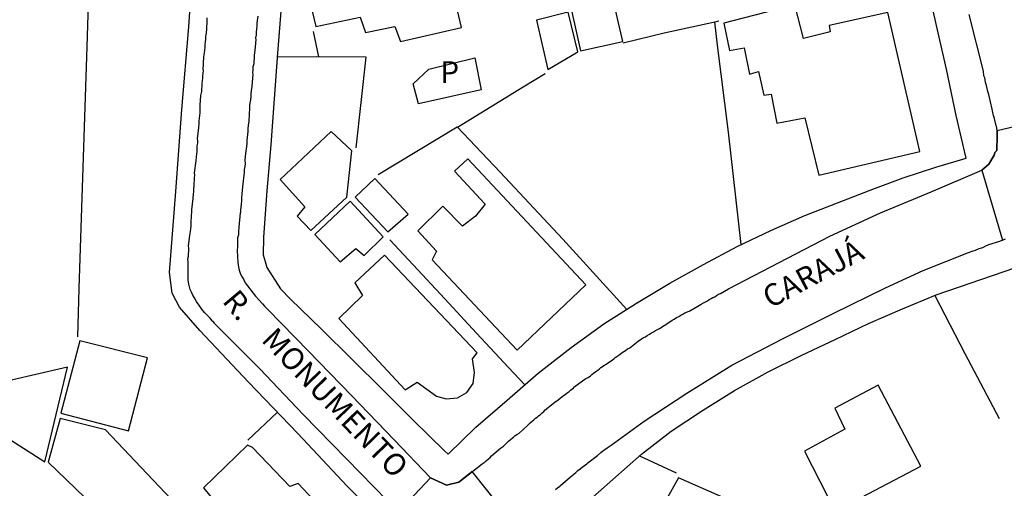
# Model space of a CAD drawing. Units: millimetres. Extents: x 173492 to 176007, y 1665949 to 1668726.
# Drawn here: x 174630 to 174743, y 1668324 to 1668377 of the extents above; entities that cross this region are included whole.
import ezdxf
from ezdxf.enums import TextEntityAlignment as Align

# ---------------------------------------------------------------- set-up
doc = ezdxf.new("R2010")
doc.units = ezdxf.units.MM
doc.header["$MEASUREMENT"] = 0
for name, color, linetype in [('V-CRUZAMENTO', 1, 'Continuous'), ('V-EDIFICACAO', 2, 'Continuous'), ('V-LOTE', 1, 'Continuous'), ('V-NOME_DOS_LOGRADOUROS', 7, 'Continuous'), ('V-QUADRA', 2, 'Continuous'), ('V-TESTADA', 5, 'Continuous')]:
    doc.layers.add(name, color=color, linetype=linetype)
doc.styles.get("Standard").update_dxf_attribs({"font": 'ARIAL.TTF'})

msp = doc.modelspace()

# ---------------------------------------------------------------- linework, layer by layer
at = {"layer": 'V-CRUZAMENTO'}
for points in [[(174749.209, 1668366.171), (174742.1, 1668364.49), (174742.12, 1668363.94), (174742.06, 1668362.24), (174741.95, 1668362.14), (174741.84, 1668362.01), (174741.82, 1668361.84), (174741.77, 1668361.73), (174741.18, 1668360.71), (174740.38, 1668360), (174742.714, 1668352.026), (174743.07, 1668352.16)], [(174687.04, 1668319.47), (174682.132, 1668325.605), (174680.6, 1668324.38), (174679.2, 1668324.07), (174677.35, 1668324.89), (174673.742, 1668321.069)]]:
    msp.add_lwpolyline(points, dxfattribs=at)
at = {"layer": 'V-EDIFICACAO'}
for points in [[(174662.17, 1668385.23), (174664.26, 1668376.4), (174669.32, 1668377.48), (174669.92, 1668375.71), (174673.3, 1668376.41), (174673.92, 1668374.7), (174680.89, 1668376.31), (174677.95, 1668388.95), (174662.17, 1668385.23)], [(174697.749, 1668381.602), (174693.03, 1668380.32), (174694.503, 1668373.621), (174699.345, 1668374.702), (174697.749, 1668381.602), (174697.749, 1668381.602)], [(174722.931, 1668376.534), (174723.02, 1668375.78), (174719.98, 1668375.05), (174719.98, 1668375.05), (174718.985, 1668378.89), (174710.89, 1668376.78), (174711.541, 1668373.68), (174713.205, 1668373.967), (174713.819, 1668370.966), (174714.831, 1668371.263), (174714.831, 1668371.263), (174715.468, 1668368.555), (174716.304, 1668368.677), (174716.946, 1668365.37), (174720.127, 1668365.987), (174721.745, 1668359.435), (174733.28, 1668362.151), (174729.629, 1668378), (174722.931, 1668376.534)], [(174693.082, 1668378.055), (174689.48, 1668377.12), (174690.785, 1668371.491), (174694.188, 1668373.506), (174693.082, 1668378.055)], [(174682.43, 1668372.83), (174683.16, 1668369.17), (174676.01, 1668367.56), (174675.37, 1668369.87), (174677.18, 1668371.54), (174682.43, 1668372.83)], [(174666.02, 1668364.43), (174660.19, 1668358.93), (174663.01, 1668355.84), (174662.12, 1668354.76), (174663.68, 1668353.13), (174667.8, 1668356.94), (174668.36, 1668362.22), (174666.02, 1668364.43)], [(174682.5, 1668354.77), (174681.02, 1668353.6), (174678.78, 1668355.9), (174675.9, 1668353.1), (174678.04, 1668350.76), (174677.57, 1668349.76), (174687.26, 1668339.47), (174695.12, 1668346.93), (174681.64, 1668361.3), (174680.1, 1668359.91), (174683.6, 1668356.14), (174682.5, 1668354.77)], [(174670.99, 1668359.07), (174668.75, 1668356.94), (174672.5, 1668352.96), (174674.82, 1668354.99), (174670.99, 1668359.07)], [(174668.2, 1668356.46), (174664.13, 1668352.68), (174667.04, 1668349.53), (174668.82, 1668351.07), (174669.79, 1668350.26), (174671.96, 1668352.41), (174668.2, 1668356.46)], [(174672.12, 1668350.3), (174668.71, 1668347.15), (174669.6, 1668345.7), (174666.91, 1668343.07), (174674.46, 1668334.93), (174675.84, 1668335.82), (174678.06, 1668334.21), (174679.14, 1668333.91), (174680.46, 1668334.03), (174681.53, 1668334.62), (174682.23, 1668335.67), (174682.41, 1668336.9), (174682.16, 1668338.47), (174682.7, 1668339.15), (174672.12, 1668350.3)], [(174637.28, 1668340.52), (174635.14, 1668332.28), (174642.87, 1668330.27), (174645.02, 1668338.6), (174637.28, 1668340.52)], [(174625.99, 1668335.24), (174625.51, 1668331.66), (174633.311, 1668326.713), (174633.311, 1668326.713), (174635.9, 1668337.54), (174625.99, 1668335.24)], [(174723.56, 1668332.86), (174724.718, 1668330.436), (174724.718, 1668330.436), (174720.09, 1668327.92), (174723.62, 1668321.1), (174733.4, 1668326.22), (174728.5, 1668335.48), (174723.56, 1668332.86)], [(174640.22, 1668330.39), (174635.04, 1668331.68), (174633.69, 1668326.69), (174647.24, 1668313.65), (174647.89, 1668314.46), (174646.75, 1668315.99), (174650.42, 1668319.59), (174640.22, 1668330.39)], [(174657.02, 1668328.35), (174656.44, 1668328.63), (174651.41, 1668323.74), (174653.04, 1668321.83), (174651.67, 1668320.13), (174653.46, 1668318.26), (174653.59, 1668317.78), (174649.66, 1668313.98), (174653.74, 1668309.5), (174655.89, 1668311.42), (174656.93, 1668310.74), (174659.91, 1668313.6), (174660.75, 1668313.37), (174661.59, 1668314.19), (174661.22, 1668314.92), (174666.39, 1668319.84), (174662.26, 1668324.26), (174661.29, 1668323.89), (174657.02, 1668328.35)], [(174701.42, 1668321.14), (174698.43, 1668315.73), (174703.26, 1668312.9), (174702.46, 1668311.288), (174703.17, 1668310.78), (174701.917, 1668308.652), (174702.924, 1668308.058), (174711.09, 1668322.53), (174705.72, 1668324.9), (174703.17, 1668320.42), (174701.42, 1668321.14)]]:
    msp.add_lwpolyline(points, close=True, dxfattribs=at)
at = {"layer": 'V-LOTE'}
for points in [[(174671.11, 1668320.65), (174667.86, 1668323.94), (174662.21, 1668329.96), (174656.56, 1668335.81), (174650.99, 1668341.7), (174648.7, 1668344.39), (174647.85, 1668345.97), (174647.53, 1668348.32), (174648.28, 1668357.58), (174648.95, 1668366.92), (174649.74, 1668376.38), (174650.45, 1668386.69)], [(174638.4, 1668383.81), (174638.1, 1668374.11), (174637.8, 1668364.93), (174637.5, 1668355.71), (174637.2, 1668346.49), (174637.02, 1668341)], [(174738.56, 1668361.38), (174737.42, 1668366.23), (174736.33, 1668371.53), (174735.2, 1668376.53), (174734.09, 1668381.47)], [(174660.3, 1668378.6), (174659.87, 1668373.38), (174659.5, 1668368.14), (174659.13, 1668362.9), (174658.68, 1668357.64), (174658.29, 1668352.38), (174658.26, 1668350.33), (174658.46, 1668349.58), (174658.68, 1668348.9), (174660.23, 1668346.45), (174661.36, 1668345.28), (174664.88, 1668341.88), (174668.4, 1668338.4), (174671.92, 1668334.92), (174675.44, 1668331.44), (174678.96, 1668327.96), (174679.39, 1668327.61), (174682.56, 1668330.67), (174686.12, 1668333.75), (174689.68, 1668336.83), (174693.42, 1668339.77), (174697.16, 1668342.46), (174700.9, 1668344.83), (174704.7, 1668347.12), (174708.56, 1668349.23), (174712.42, 1668351.3), (174716.26, 1668353.13), (174720.12, 1668354.84), (174723.86, 1668356.27), (174727.6, 1668357.74), (174731.36, 1668359.13), (174735.12, 1668360.34)], [(174709.87, 1668376.91), (174704.05, 1668375.66), (174699.38, 1668374.52)], [(174712.86, 1668351.51), (174711.43, 1668364.36), (174710.17, 1668374.28), (174709.87, 1668376.94), (174710.31, 1668377.07)], [(174664.59, 1668372.95), (174664.01, 1668375.82)], [(174668.86, 1668362.55), (174670.02, 1668372.89), (174664.39, 1668372.95), (174659.84, 1668372.89)], [(174680.45, 1668364.9), (174687.97, 1668369.53), (174690.48, 1668371.03)], [(174671.4, 1668359.53), (174680.41, 1668364.94)], [(174699.78, 1668344.12), (174692.48, 1668352.12), (174685.32, 1668359.79), (174680.41, 1668364.94)], [(174735.12, 1668360.34), (174738.56, 1668361.38)], [(174688.13, 1668335.49), (174686.26, 1668337.5), (174682.64, 1668341.42), (174679.02, 1668345.32), (174675.4, 1668349.22), (174672.7, 1668352.06)], [(174694.92, 1668321.8), (174698.2, 1668324.7), (174701.48, 1668327.6), (174704.88, 1668330.23), (174708.44, 1668332.58), (174712.12, 1668334.85), (174715.94, 1668336.98), (174719.78, 1668338.89), (174723.6, 1668340.7), (174727.42, 1668342.51), (174731.28, 1668344.2), (174735.16, 1668345.79), (174739.04, 1668347.1), (174742.92, 1668348.45), (174746.8, 1668349.76)], [(174734.99, 1668345.72), (174738.42, 1668339.1), (174742.33, 1668331.67)], [(174659.88, 1668332.37), (174656.51, 1668329.21)], [(174701.25, 1668327.39), (174705.44, 1668325.45)]]:
    msp.add_lwpolyline(points, dxfattribs=at)
at = {"layer": 'V-QUADRA'}
for points in [[(174672.47, 1668322.27), (174667.76, 1668327.05), (174662.81, 1668332.14), (174657.86, 1668337.32), (174652.74, 1668342.47), (174652.74, 1668342.48), (174652.68, 1668342.55), (174652.53, 1668342.72), (174652.46, 1668342.78), (174652.18, 1668343.1), (174651.84, 1668343.47), (174651.58, 1668343.72), (174651.37, 1668344), (174651.24, 1668344.13), (174651.24, 1668344.13), (174650.64, 1668345.03), (174650.39, 1668345.44), (174650.21, 1668345.74), (174650.06, 1668346.08), (174649.91, 1668346.38), (174649.83, 1668346.68), (174649.76, 1668346.98), (174649.72, 1668347.28), (174649.68, 1668347.47), (174649.66, 1668349.08), (174649.66, 1668349.55), (174649.63, 1668349.85), (174649.66, 1668349.95), (174649.68, 1668350.1), (174649.7, 1668350.15), (174649.72, 1668350.45), (174649.74, 1668350.75), (174649.74, 1668351.05), (174649.72, 1668351.37), (174649.87, 1668352.55), (174649.93, 1668353.02), (174649.98, 1668353.32), (174650, 1668353.66), (174650.02, 1668353.96), (174650, 1668354.26), (174650.06, 1668354.56), (174650.06, 1668354.86), (174650.09, 1668355.16), (174650.11, 1668355.48), (174650.23, 1668356.79), (174650.28, 1668357.26), (174650.32, 1668357.56), (174650.34, 1668357.9), (174650.36, 1668358.2), (174650.36, 1668358.54), (174650.38, 1668358.84), (174650.41, 1668359.14), (174650.43, 1668359.44), (174650.41, 1668359.72), (174650.58, 1668361.07), (174650.62, 1668361.54), (174650.66, 1668361.84), (174650.69, 1668362.18), (174650.71, 1668362.48), (174650.71, 1668362.78), (174650.77, 1668363.08), (174650.77, 1668363.38), (174650.75, 1668363.57), (174650.88, 1668364.88), (174650.92, 1668365.35), (174650.92, 1668365.65), (174650.98, 1668365.95), (174651, 1668366.25), (174651.03, 1668366.55), (174651.05, 1668366.85), (174651.05, 1668367.15), (174651.05, 1668367.42), (174651.13, 1668368.52), (174651.22, 1668368.99), (174651.22, 1668369.29), (174651.26, 1668369.59), (174651.26, 1668369.89), (174651.3, 1668370.19), (174651.35, 1668370.49), (174651.35, 1668370.79), (174651.39, 1668371.09), (174651.41, 1668371.39), (174651.39, 1668371.45), (174651.48, 1668372.93), (174651.56, 1668373.4), (174651.58, 1668373.7), (174651.6, 1668374), (174651.6, 1668374.34), (174651.67, 1668374.64), (174651.69, 1668374.94), (174651.71, 1668375.24), (174651.75, 1668375.54), (174651.76, 1668375.56), (174651.86, 1668376.91), (174651.84, 1668377.38)], [(174657.64, 1668377.59), (174657.56, 1668377.08), (174657.54, 1668376.74), (174657.51, 1668376.44), (174657.47, 1668376.1), (174657.43, 1668375.8), (174657.43, 1668375.45), (174657.38, 1668375.11), (174657.39, 1668374.92), (174657.3, 1668373.66), (174657.21, 1668373.14), (174657.21, 1668372.8), (174657.17, 1668372.46), (174657.17, 1668372.16), (174657.08, 1668371.81), (174657.08, 1668371.47), (174657.04, 1668371.13), (174657.05, 1668370.98), (174656.96, 1668369.55), (174656.87, 1668369.07), (174656.85, 1668368.73), (174656.83, 1668368.39), (174656.79, 1668368.05), (174656.74, 1668367.7), (174656.7, 1668367.36), (174656.7, 1668367.12), (174656.59, 1668365.61), (174656.53, 1668365.09), (174656.51, 1668364.75), (174656.49, 1668364.41), (174656.44, 1668364.06), (174656.4, 1668363.72), (174656.36, 1668363.38), (174656.36, 1668363.08), (174656.36, 1668363.01), (174656.19, 1668361.62), (174656.16, 1668361.11), (174656.17, 1668360.77), (174656.14, 1668360.42), (174656.08, 1668360.08), (174656.06, 1668359.74), (174656.04, 1668359.44), (174656.01, 1668359.1), (174655.95, 1668358.8), (174655.93, 1668358.46), (174655.93, 1668358.43), (174655.8, 1668357.34), (174655.8, 1668357.34), (174655.78, 1668356.83), (174655.78, 1668356.49), (174655.74, 1668356.14), (174655.69, 1668355.8), (174655.67, 1668355.46), (174655.65, 1668355.16), (174655.63, 1668355.14), (174655.46, 1668353.49), (174655.44, 1668352.97), (174655.41, 1668352.63), (174655.33, 1668352.29), (174655.33, 1668351.95), (174655.33, 1668351.6), (174655.33, 1668351.22), (174655.29, 1668350.92), (174655.29, 1668350.85), (174655.35, 1668349.46), (174655.41, 1668348.95), (174655.5, 1668348.61), (174655.63, 1668348.26), (174655.78, 1668347.92), (174655.99, 1668347.58), (174656.14, 1668347.24), (174656.19, 1668347.13), (174657.36, 1668345.61), (174657.77, 1668345.18), (174658.16, 1668344.75), (174658.39, 1668344.47), (174658.76, 1668344.09), (174663.44, 1668339.34), (174668.33, 1668334.28), (174673.22, 1668329.22), (174677.35, 1668324.89), (174679.2, 1668324.07), (174680.6, 1668324.38)], [(174680.6, 1668324.38), (174683.25, 1668326.5), (174683.4, 1668326.55), (174683.51, 1668326.66), (174683.55, 1668326.68), (174683.61, 1668326.72), (174683.72, 1668326.83), (174683.74, 1668326.85), (174684, 1668327.07), (174684.19, 1668327.22), (174684.34, 1668327.39), (174685.35, 1668328.26), (174685.69, 1668328.52), (174685.93, 1668328.72), (174686.09, 1668328.89), (174686.29, 1668329.06), (174686.5, 1668329.27), (174686.7, 1668329.42), (174686.84, 1668329.55), (174687.02, 1668329.68), (174687.25, 1668329.87), (174687.45, 1668329.96), (174687.47, 1668329.96), (174688.45, 1668330.88), (174688.75, 1668331.16), (174688.99, 1668331.37), (174689.16, 1668331.52), (174689.35, 1668331.69), (174689.57, 1668331.82), (174689.71, 1668331.97), (174689.89, 1668332.1), (174690.12, 1668332.31), (174690.31, 1668332.48), (174690.46, 1668332.66), (174691.58, 1668333.53), (174691.96, 1668333.81), (174692.18, 1668333.98), (174692.39, 1668334.13), (174692.56, 1668334.28), (174692.76, 1668334.41), (174692.99, 1668334.58), (174693.2, 1668334.75), (174693.37, 1668334.88), (174693.5, 1668335.03), (174693.7, 1668335.14), (174693.76, 1668335.23), (174694.75, 1668335.95), (174695.13, 1668336.23), (174695.37, 1668336.36), (174695.65, 1668336.55), (174695.81, 1668336.7), (174695.99, 1668336.85), (174696.24, 1668337.02), (174696.48, 1668337.17), (174696.69, 1668337.34), (174696.84, 1668337.49), (174697.79, 1668338.09), (174698.15, 1668338.35), (174698.3, 1668338.48), (174698.45, 1668338.61), (174698.66, 1668338.73), (174698.88, 1668338.89), (174699.07, 1668339.05), (174699.28, 1668339.19), (174699.45, 1668339.31), (174699.65, 1668339.44), (174699.88, 1668339.61), (174700.14, 1668339.74), (174701.1, 1668340.51), (174701.49, 1668340.75), (174701.72, 1668340.9), (174701.92, 1668341), (174702.13, 1668341.13), (174702.39, 1668341.28), (174702.62, 1668341.43), (174702.84, 1668341.56), (174703.07, 1668341.69), (174703.29, 1668341.84), (174703.52, 1668341.95), (174704.59, 1668342.63), (174704.96, 1668342.87), (174705.22, 1668343.02), (174705.49, 1668343.19), (174705.73, 1668343.32), (174705.98, 1668343.46), (174706.2, 1668343.59), (174706.44, 1668343.72), (174706.72, 1668343.83), (174706.99, 1668343.96), (174707.91, 1668344.49), (174708.3, 1668344.71), (174708.55, 1668344.88), (174708.77, 1668344.99), (174709.02, 1668345.11), (174709.22, 1668345.24), (174709.43, 1668345.35), (174709.64, 1668345.48), (174709.84, 1668345.57), (174710.05, 1668345.71), (174710.29, 1668345.84), (174710.5, 1668345.95), (174710.5, 1668345.95), (174711.4, 1668346.48), (174717.19, 1668349.48), (174722.98, 1668352.48), (174728.77, 1668355.14), (174734.56, 1668357.54), (174740.38, 1668360), (174741.18, 1668360.71), (174741.77, 1668361.73), (174741.82, 1668361.84), (174741.84, 1668362.01), (174741.95, 1668362.14), (174742.06, 1668362.24), (174742.12, 1668363.94), (174742.1, 1668364.49), (174742.06, 1668364.84), (174741.95, 1668365.22), (174741.87, 1668365.56), (174741.8, 1668365.91), (174741.69, 1668366.25), (174741.65, 1668366.4), (174741.54, 1668366.97), (174741.35, 1668367.79), (174741.22, 1668368.3), (174741.16, 1668368.65), (174741.05, 1668368.99), (174740.99, 1668369.33), (174740.9, 1668369.67), (174740.79, 1668370.02), (174740.75, 1668370.36), (174740.71, 1668370.55), (174740.6, 1668370.79), (174740.54, 1668371.3), (174738.92, 1668377.78)], [(174691.66, 1668323.56), (174691.87, 1668323.75), (174692.16, 1668323.96), (174692.22, 1668324.03), (174693.35, 1668324.99), (174693.76, 1668325.33), (174693.97, 1668325.52), (174694.21, 1668325.72), (174694.47, 1668325.91), (174694.7, 1668326.1), (174694.96, 1668326.3), (174695.22, 1668326.49), (174695.35, 1668326.62), (174696.44, 1668327.45), (174696.84, 1668327.77), (174697.06, 1668327.96), (174697.3, 1668328.14), (174697.55, 1668328.33), (174697.79, 1668328.48), (174698, 1668328.61), (174701.78, 1668331.35), (174706.67, 1668334.57), (174711.79, 1668337.74), (174717.58, 1668340.77), (174717.58, 1668340.77), (174723.46, 1668343.68), (174729.37, 1668346.59), (174733.67, 1668348.54), (174738.82, 1668350.6), (174739.26, 1668350.77), (174739.64, 1668350.89), (174740.07, 1668351.07), (174740.46, 1668351.19), (174740.82, 1668351.37), (174741.16, 1668351.54), (174742.43, 1668351.92), (174743.07, 1668352.16)]]:
    msp.add_lwpolyline(points, dxfattribs=at)
at = {"layer": 'V-TESTADA'}
for points in [[(174671.11, 1668320.65), (174667.86, 1668323.94), (174662.21, 1668329.96), (174656.56, 1668335.81), (174650.99, 1668341.7), (174648.7, 1668344.39), (174647.85, 1668345.97), (174647.53, 1668348.32), (174648.28, 1668357.58), (174648.95, 1668366.92), (174649.74, 1668376.38), (174650.45, 1668386.69)], [(174738.56, 1668361.38), (174737.42, 1668366.23), (174736.33, 1668371.53), (174735.2, 1668376.53), (174734.09, 1668381.47)], [(174660.3, 1668378.6), (174659.87, 1668373.38), (174659.5, 1668368.14), (174659.13, 1668362.9), (174658.68, 1668357.64), (174658.29, 1668352.38), (174658.26, 1668350.33), (174658.46, 1668349.58), (174658.68, 1668348.9), (174660.23, 1668346.45), (174661.36, 1668345.28), (174664.88, 1668341.88), (174668.4, 1668338.4), (174671.92, 1668334.92), (174675.44, 1668331.44), (174678.96, 1668327.96), (174679.39, 1668327.61), (174682.56, 1668330.67), (174686.12, 1668333.75), (174689.68, 1668336.83), (174693.42, 1668339.77), (174697.16, 1668342.46), (174700.9, 1668344.83), (174704.7, 1668347.12), (174708.56, 1668349.23), (174712.42, 1668351.3), (174716.26, 1668353.13), (174720.12, 1668354.84), (174723.86, 1668356.27), (174727.6, 1668357.74), (174731.36, 1668359.13), (174735.12, 1668360.34)], [(174735.12, 1668360.34), (174738.56, 1668361.38)], [(174694.92, 1668321.8), (174698.2, 1668324.7), (174701.48, 1668327.6), (174704.88, 1668330.23), (174708.44, 1668332.58), (174712.12, 1668334.85), (174715.94, 1668336.98), (174719.78, 1668338.89), (174723.6, 1668340.7), (174727.42, 1668342.51), (174731.28, 1668344.2), (174735.16, 1668345.79), (174739.04, 1668347.1), (174742.92, 1668348.45), (174746.8, 1668349.76)]]:
    msp.add_lwpolyline(points, dxfattribs=at)

# ---------------------------------------------------------------- texts
at = {"layer": 'V-NOME_DOS_LOGRADOUROS'}
msp.add_text('P', height=2.5, dxfattribs=at).set_placement((174678.48, 1668369.16), align=Align.BOTTOM_LEFT)
for s, rotation, p in [('CARAJÁ', 28, (174716.55, 1668343.49)), ('R.', 310, (174652.88, 1668344.51)), ('MONUMENTO', 314, (174657.36, 1668339.99))]:
    msp.add_text(s, height=2.5, rotation=rotation, dxfattribs=at).set_placement(p, align=Align.BOTTOM_LEFT)

doc.saveas('drawing.dxf')
